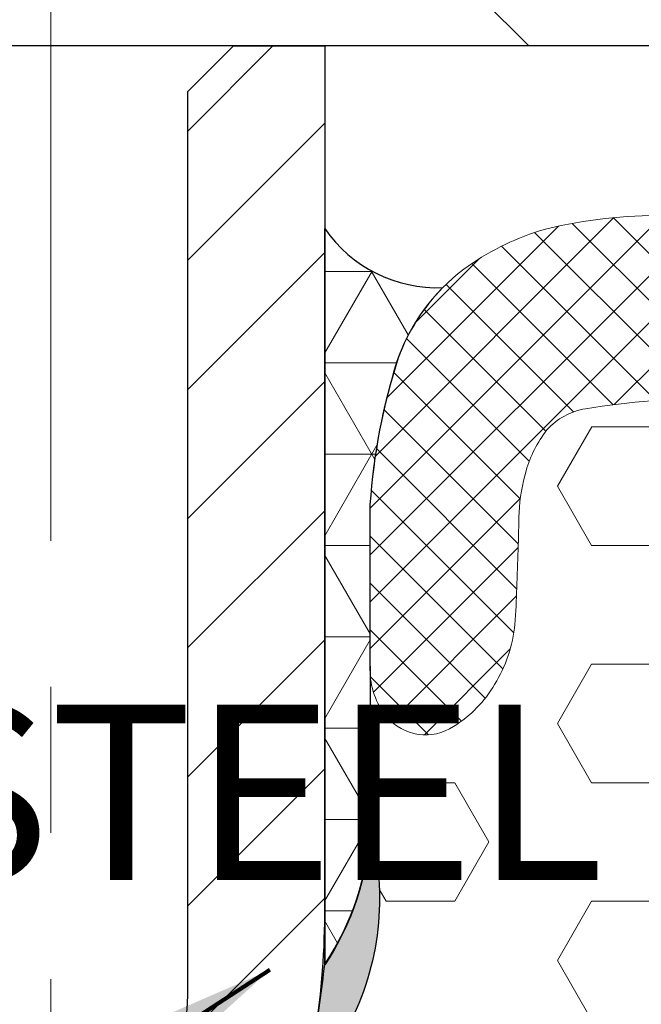
# Model space of a CAD drawing. Extents: x 40 to 3254, y 24 to 1977.
# Drawn here: x 50 to 51, y 34 to 35 of the extents above; entities that cross this region are included whole.
import ezdxf

# ---------------------------------------------------------------- set-up
doc = ezdxf.new("R2010")
doc.units = 0
doc.header["$LTSCALE"] = 5
doc.header["$MEASUREMENT"] = 0
doc.linetypes.add('CENTER2', pattern=[1.125, 0.75, -0.125, 0.125, -0.125])
doc.linetypes.add('CENTERX2', pattern=[4, 2.5, -0.5, 0.5, -0.5])
for name, color, linetype, lineweight in [('CENTERLINE - L', 1, 'CENTERX2', 18), ('CORNER BEAD - H', 50, 'CONTINUOUS', 15), ('CORNER BEAD - L', 52, 'CONTINUOUS', 25), ('COVER PLATE - H', 251, 'CONTINUOUS', 13), ('COVER PLATE - L', 7, 'CONTINUOUS', 25), ('EPOXY ADHESIVE - H', 50, 'CONTINUOUS', 15), ('EPOXY ADHESIVE - L', 52, 'CONTINUOUS', 25), ('FOAM INSERT - H', 150, 'CONTINUOUS', 9), ('SILICONE BELLOWS - H', 20, 'CONTINUOUS', 13), ('SILICONE BELLOWS - L', 22, 'CONTINUOUS', 13), ('SPLINE - H', 251, 'CONTINUOUS', 15), ('SPLINE - L', 7, 'CONTINUOUS', 25), ('TEXT - 4', 241, 'CONTINUOUS', 25)]:
    doc.layers.add(name, color=color, linetype=linetype, lineweight=lineweight)
doc.styles.add('ROMANS', font='romans', dxfattribs={"width": 0.9})
doc.dimstyles.get("Standard").update_dxf_attribs({"dimtxt": 0.18, "dimasz": 0.18, "dimexe": 0.18, "dimexo": 0.0625, "dimgap": 0.09, "dimtad": 0, "dimtih": 1, "dimtoh": 1, "dimdec": 4, "dimzin": 0, "dimdsep": 46, "dimtxsty": 'Standard', "dimcen": 0.09, "dimadec": 0, "dimazin": 0, "dimtfac": 1, "dimtdec": 4, "dimtofl": 0, "dimtmove": 0, "dimatfit": 3, "dimfxl": 1, "dimtolj": 1, "dimtzin": 0, "dimarcsym": 0})
pattern_1 = [(0, (219.8617394255072, 7316.002356495496), (0, 0.08118988160479113), [0.046875, -0.09375]), (120, (219.8617394255072, 7316.002356495496), (-0.0703125, -0.04059494080239554), [0.04687499999999996, -0.09374999999999992]), (59.99999999999999, (219.9086144255072, 7316.002356495496), (-0.07031249999999999, 0.04059494080239557), [0.046875, -0.09375])]

msp = doc.modelspace()

# ---------------------------------------------------------------- hatches: boundary and pattern name
at = {"layer": 'CORNER BEAD - H'}
h = msp.add_hatch(dxfattribs=at)
h.set_pattern_fill('NET3', color=256, scale=0.4999999999999999, style=0)
h.set_pattern_definition([(0, (0.5985002179930561, 3.242031049666139e-05), (0, 0.06249999999999999), []), (59.99999999999999, (0.5985002179930561, 3.242031049666139e-05), (-0.05412658773652741, 0.03125), []), (120, (0.5985002179930561, 3.242031049666139e-05), (-0.05412658773652741, -0.03124999999999998), [])])
edge = h.paths.add_edge_path()
edge.add_arc((50.58406355815787, 35.08215944533495), 0.093106355479148, 214.3893480362027, 272.44508757009254, ccw=False)
edge.add_line((50.50723046946613, 35.02957170995209), (50.50704465885604, 34.52557436957893))
edge.add_arc((50.34307796789563, 34.63383967194915), 0.1964852448450507, 326.5636805051932, 341.5398348284689)
edge.add_arc((50.35761921895807, 34.62766724778885), 0.1807420843522572, 341.9362178496873, 357.4321903303847)
edge.add_line((50.53817981987434, 34.61956968934491), (50.53814744569087, 34.84072051696749))
edge.add_arc((50.96049752329196, 34.8116132549903), 0.4233518876176887, 522.1950224577906, 536.0575586247404, ccw=False)
edge.add_arc((50.68441523255358, 34.89398020153408), 0.1354400358036407, 508.7593386073654, 519.6567932809546, ccw=False)
edge.add_arc((50.58504940136181, 34.95721141660227), 0.01786848259590203, 498.1662779620774, 516.8926397902292, ccw=False)
edge.add_arc((50.68441523255086, 34.89398020153607), 0.135440035800265, 501.4691251659379, 506.29957914507156, ccw=False)
edge.add_arc((50.68441523255265, 34.89398020153489), 0.1354400358023991, 495.36551805785336, 501.4691251660152, ccw=False)
at = {"layer": 'COVER PLATE - H'}
h = msp.add_hatch(dxfattribs=at)
h.set_pattern_fill('ANSI31', color=252, scale=2, angle=90, style=0)
h.set_pattern_definition([(135, (0.9483583552270574, 0), (-0.1767766952966369, -0.1767766952966368), [])])
edge = h.paths.add_edge_path()
edge.add_arc((49.44572575840079, 35.5300711392758), 0.1261040642077161, 179.0909962673503, 275.6129783637897, ccw=False)
edge.add_line((49.31963756416093, 35.53207170995275), (49.31963756415836, 36.63905015122292))
edge.add_line((49.31963756415836, 36.63905015122292), (49.16963756415657, 36.74530015122183))
edge.add_line((49.16963756415657, 36.74530015122183), (49.06963756416093, 36.74530015122001))
edge.add_line((49.06963756416093, 36.74530015122001), (49.06963756416093, 35.53155015122103))
edge.add_line((49.06963756416093, 35.53155015122103), (49.06963756416093, 35.5270998689953))
edge.add_arc((49.44464340421547, 35.52958578947401), 0.3750140795698725, 180.3798091926259, 270)
edge.add_line((49.44464340421547, 35.15457170990414), (53.56963756416104, 35.15462354886732))
edge.add_line((53.56963756416104, 35.15462354886732), (53.56963756416104, 35.21722722669766))
edge.add_line((53.56963756416104, 35.21722722669766), (52.50686020917178, 35.40457170995215))
edge.add_line((52.50686020917178, 35.40457170995215), (49.45805978649955, 35.40457170995215))
at = {"layer": 'EPOXY ADHESIVE - H'}
h = msp.add_hatch(dxfattribs=at)
h.set_pattern_fill('AR-SAND', color=256, scale=0.02, angle=45, style=0)
h.set_pattern_definition([(82.50000000000001, (0.5985002179930561, 3.242031049666139e-05), (-0.02814026367819285, 0.0263585424506322), [0, -0.03039999999999995, 0, -0.03399999999999991, 0, -0.03249999999999991]), (52.49999999999999, (0.5985002179930561, 3.242031049666139e-05), (-0.01488275021484172, 0.06493959459407356), [0, -0.0164, 0, -0.0274, 0, -0.0105]), (12.5, (0.5811053911758677, -0.01736240650669174), (0.04396058545780594, 0.04412064766304935), [0, -0.01, 0, -0.036, 0, -0.047]), (2.499999999999997, (0.5811053911758677, -0.01736240650669174), (0.03010084327103237, 0.05492525701690203), [0, -0.005, 0, -0.0236, 0, -0.027])])
edge = h.paths.add_edge_path()
edge.add_arc((50.35783211316051, 34.62766724778889), 0.180742084352312, 325.8169672031365, 357.432190330356)
edge.add_arc((50.35734482398688, 34.57074131522102), 0.1875167955826955, 332.1331292462359, 375.0934817537182, ccw=False)
edge.add_arc((50.94981513490517, 34.34618983916962), 0.448122873689874, 522.2116079350099, 539.0191781925838)
edge.add_arc((50.04965957576329, 34.35906623489362), 0.4521283118772265, 339.27860860574873, 359.34031448141604, ccw=False)
edge.add_arc((51.8468834437701, 33.68236427969937), 1.468273180189278, 519.3946462815765, 524.5591804973504)
edge.add_arc((49.40161062635689, 34.00091946641081), 1.032534300781869, 355.9812995480303, 364.0187004519693, ccw=False)
edge.add_arc((51.80898075738147, 33.81160085739263), 1.382331216697338, 535.1465079904555, 544.8534920095443)
edge.add_arc((49.27002996978275, 33.58499940065681), 1.166739590736413, 354.6076414681341, 365.3923585318659, ccw=False)
edge.add_arc((51.06019161604178, 33.39486433699263), 0.633717860209942, 532.7030103550843, 547.296989644915)
edge.add_arc((49.39141998329706, 33.16971434963391), 1.050197016978991, 352.08259166076874, 367.91740833923126, ccw=False)
edge.add_arc((51.84593972607811, 32.92693717239156), 1.41773284822557, 536.0315491406059, 543.9684508593938)
edge.add_arc((49.64328339733473, 32.72603034776749), 0.7949958952149031, 352.5711047067758, 367.4288952932242, ccw=False)
edge.add_arc((51.17040679332106, 32.55502591651886), 0.7419431530194841, 534.7247275150796, 545.275272484921)
edge.add_arc((50.09588512024039, 32.46539509840009), 0.3364034192775898, 341.94791051655557, 363.65000177942744, ccw=False)
edge.add_arc((51.38870496703413, 32.14089193933067), 0.9975948689336666, 527.2446217171758, 532.5997167521531)
edge.add_arc((49.77954710693485, 32.31249503303564), 0.6213698649151594, 345.27656842358607, 356.02146232489685, ccw=False)
edge.add_line((50.38051360603942, 32.15457170993649), (50.36585045836356, 32.15457170993649))
edge.add_line((50.36585045836356, 32.15457170993649), (50.40790336574315, 32.39306559902083))
edge.add_arc((50.03860045836629, 32.45818366564537), 0.3749999999972224, 350.0000000000115, 360.0000000000379)
edge.add_line((50.41360045836351, 32.45818366564562), (50.41360045836351, 34.15457170993649))
edge.add_line((50.41360045836351, 34.15457170993649), (50.44360045836371, 34.15457170993649))
edge.add_line((50.44360045836371, 34.15457170993649), (50.49975433486967, 34.47303616886565))
edge.add_arc((49.68464028410333, 34.61676276837029), 0.8276884988701234, 350.0000000000024, 353.7127070483755)
at = {"layer": 'FOAM INSERT - H'}
h = msp.add_hatch(dxfattribs=at)
h.set_pattern_fill('HEX', color=256, scale=0.375, style=0)
h.set_pattern_definition(pattern_1)
edge = h.paths.add_edge_path()
edge.add_arc((51.97064138238016, 33.14360300002977), 2.880016532651197, 176.8801696761153, 183.1198303238849)
edge.add_arc((47.44452989886516, 32.82197442300359), 1.65857971757022, -5.705404052106076, 5.705404052106019, ccw=False)
edge.add_arc((51.23030012676719, 32.48087464123604), 2.142665082669986, 175.2826237890058, 184.717376210994)
edge.add_arc((47.74484210923011, 32.12514927742578), 1.361933373573727, -7.573965562981186, 7.573965562980902, ccw=False)
edge.add_arc((58.14678799764548, 31.76346872077901), 9.05372755506383, 178.8470767320583, 181.1994172948496)
edge.add_arc((49.14163308786157, 31.55580248996223), 0.05000000000023663, 59.574207750146286, 158.7138204893289, ccw=False)
edge.add_arc((49.1194771487727, 31.51807752533401), 0.09374995535004145, 4.195127599271018, 59.57420774964561, ccw=False)
edge.add_line((49.21297592003174, 31.52493565198675), (49.21744144868836, 31.46405584142268))
edge.add_arc((49.36657524048804, 31.47499479194129), 0.1495344391603429, 184.1951275992239, 246.9138493115921)
edge.add_arc((49.70421745698557, 32.79536628759134), 1.510826656689998, 254.7939291790721, 285.4961012838289)
edge.add_arc((50.04469541153971, 31.47499479194221), 0.1495344391602524, 294.990638565232, 355.8048724011217)
edge.add_line((50.19382920333937, 31.4640558414245), (50.1982947319828, 31.52493565181577))
edge.add_arc((50.29179350328874, 31.51807752530895), 0.09374995538614952, 120.4257922752358, 175.8048724917696, ccw=False)
edge.add_arc((50.26963756416558, 31.55580248995944), 0.0499999999997715, 3.6641267797676846e-10, 120.4257922755481, ccw=False)
edge.add_line((50.31963756416536, 31.55580248995976), (50.31963756416184, 32.15457170995215))
edge.add_line((50.31963756416184, 32.15457170995215), (50.27363756416145, 32.15457170995215))
edge.add_line((50.27363756416145, 32.15457170995215), (50.25897441648561, 32.15457170993649))
edge.add_arc((50.85994091559018, 32.31249503303564), 0.6213698649151598, 183.9785376751031, 194.7234315764139, ccw=False)
edge.add_arc((49.2507830554909, 32.14089193933067), 0.9975948689336669, 7.400283247846956, 12.75537828282419)
edge.add_arc((50.54360290228464, 32.46539509840009), 0.3364034192775889, 176.3499982205725, 198.0520894834445, ccw=False)
edge.add_arc((49.46908122920397, 32.55502591651886), 0.7419431530194848, 354.7247275150791, 365.2752724849204)
edge.add_arc((50.9962046251903, 32.72603034776749), 0.7949958952149031, 172.5711047067758, 187.4288952932242, ccw=False)
edge.add_arc((48.79354829644692, 32.92693717239156), 1.417732848225569, 356.0315491406062, 363.9684508593938)
edge.add_arc((51.24806803922797, 33.16971434963391), 1.050197016978992, 172.0825916607687, 187.9174083392316, ccw=False)
edge.add_arc((49.57929640648325, 33.39486433699263), 0.6337178602099411, 352.7030103550849, 367.2969896449156)
edge.add_arc((51.36945805274227, 33.58499940065681), 1.166739590736413, 174.6076414681341, 185.3923585318659, ccw=False)
edge.add_arc((48.83050726514356, 33.81160085739263), 1.382331216697338, 355.1465079904557, 364.8534920095445)
edge.add_arc((51.23787739616814, 34.00091946641081), 1.032534300781869, 175.9812995480307, 184.0187004519697, ccw=False)
edge.add_arc((48.79260457875493, 33.68236427969937), 1.468273180189278, 15.44081950264963, 20.60535371842367)
edge.add_arc((50.58982844676174, 34.35906623489362), 0.4521283118772278, 180.659685518584, 200.7213913942513, ccw=False)
edge.add_arc((49.68967288761986, 34.34618983916962), 0.4481228736898725, 0.9808218074162495, 17.78839206499012)
edge.add_arc((50.28214319853815, 34.57074131522102), 0.1875167955826946, 164.9065182462818, 207.8668707537641, ccw=False)
edge.add_line((50.10109530844819, 34.61956968934486), (50.10111091579831, 34.72618483829979))
edge.add_arc((50.05040507284549, 34.72751982300399), 0.05072341366386993, 320.73081872415287, 358.4918636788656, ccw=False)
edge.add_arc((50.06306649907968, 34.71759400464634), 0.03464006022945635, 236.3323838365019, 320.18521799946046, ccw=False)
edge.add_arc((50.08841520778586, 34.76035452284705), 0.08432127594975768, 210.5267490952431, 238.10506879656282, ccw=False)
edge.add_arc((50.09596898409604, 34.76738720199294), 0.09442634660312849, 185.3184945713735, 211.8745412896683, ccw=False)
edge.add_arc((50.35096830550039, 34.78888530535416), 0.3503276575676371, 180.8576224840933, 184.9536393498466, ccw=False)
edge.add_arc((52.0601244146101, 34.87349482333514), 2.061403727017799, 181.061125654995, 182.498218804686, ccw=False)
edge.add_arc((49.87226192301816, 34.82831730447251), 0.1270054550714763, 3.160504820984404, 16.21758461215925)
edge.add_arc((49.91223115477036, 34.83969398084494), 0.08544966788375248, 16.37774787541139, 37.45854639230133)
edge.add_arc((49.94611403660659, 34.86129244406494), 0.04554953077521973, 41.81805102148606, 80.72477268144824)
edge.add_arc((49.8617134488146, 34.32739349046113), 0.5860779406635612, 80.99412637628225, 89.89008018612923)
edge.add_arc((49.85618666302337, 34.38904512245131), 0.5244674059060935, 89.27337094758305, 100.278064008458)
edge.add_arc((49.77319045331655, 34.86424910890265), 0.04219598674079422, 104.5240219134842, 142.5128413460662)
edge.add_arc((49.81082999618322, 34.84165124936737), 0.08595939006793799, 145.8311818564553, 166.0379478582052)
edge.add_arc((49.89722286593638, 34.81784971872086), 0.1755571251344597, 165.3024535013894, 182.4380987897352)
edge.add_arc((49.35656173664209, 34.81340422530747), 0.3652754316800012, 354.1824028415088, 359.5258634909498, ccw=False)
edge.add_arc((49.57683976410193, 34.78505522195061), 0.1433788355583894, 333.7591109280658, 356.53085864099023, ccw=False)
edge.add_arc((49.60106705165622, 34.76532744878625), 0.1131414597407424, 307.6114547930047, 337.29745171921485, ccw=False)
edge.add_arc((49.60481200163444, 34.77430613891773), 0.1182705173850644, 268.18894147751223, 303.51615872062035, ccw=False)
edge.add_arc((49.59733643662167, 34.77430613891773), 0.1182705173850595, 236.4838412793854, 271.8110585223846, ccw=False)
edge.add_arc((49.60108138659991, 34.76532744878625), 0.1131414597407402, 202.7025482807851, 232.38854520699522, ccw=False)
edge.add_arc((49.6253086741542, 34.78505522195061), 0.1433788355583919, 183.4691413590098, 206.2408890719342, ccw=False)
edge.add_arc((49.84558670161404, 34.81340422530747), 0.3652754316800013, 180.4741365090502, 185.8175971584912, ccw=False)
edge.add_arc((49.30492557231975, 34.81784971872086), 0.1755571251344596, 357.5619012102648, 374.6975464986106)
edge.add_arc((49.39131844207291, 34.84165124936738), 0.08595939006793786, 13.9620521417902, 34.16881814354464)
edge.add_arc((49.42895798493959, 34.86424910890264), 0.04219598674079668, 37.48715865395494, 75.47597808652758)
edge.add_arc((49.34596177523276, 34.38904512245131), 0.524467405906093, 79.72193599154201, 90.72662905241694)
edge.add_arc((49.34043498944173, 34.32739349045878), 0.5860779406659139, 90.10991981388909, 99.00587362370028)
edge.add_arc((49.25603440164954, 34.86129244406494), 0.04554953077521827, 99.27522731854295, 138.1819489785013)
edge.add_arc((49.28991728348577, 34.83969398084496), 0.08544966788374875, 142.5414536077025, 163.6222521245977)
edge.add_arc((49.32988651523797, 34.82831730447251), 0.1270054550714765, 163.7824153878408, 176.8394951790156)
edge.add_arc((47.14202402364943, 34.87349482333503), 2.061403727014401, 357.5017811953128, 358.93887434500624, ccw=False)
edge.add_arc((48.85118013275574, 34.78888530535416), 0.3503276575676371, 355.04636065015336, 359.1423775159067, ccw=False)
edge.add_arc((49.1061794541601, 34.76738720199294), 0.09442634660312237, 328.1254587103294, 354.68150542862605, ccw=False)
edge.add_arc((49.11373323047027, 34.76035452284705), 0.08432127594975794, 301.89493120343724, 329.47325090475687, ccw=False)
edge.add_arc((49.13908193917645, 34.71759400464634), 0.03464006022945921, 219.8147820005395, 303.6676161634982, ccw=False)
edge.add_arc((49.15059187253615, 34.72715080195417), 0.0496003525830834, 182.513262653685, 219.7811097080744, ccw=False)
edge.add_line((49.10103923063475, 34.7249757946076), (49.10105605540947, 34.61956968934497))
edge.add_arc((48.51589631910917, 34.5769654406709), 0.5867086491539973, -9.299856621330775, 4.164237282107422, ccw=False)
edge.add_arc((49.88843023272656, 34.39290632166389), 0.798539720225037, 173.5831164358034, 186.4168835641961)
edge.add_arc((46.44578373704954, 34.17466337568111), 2.65224845183262, -2.787780183235782, 2.787780183235725, ccw=False)
edge.add_arc((54.10251731752054, 33.84563961137164), 5.01161737416728, 177.7125649065295, 182.2874350934706)
edge.add_arc((47.24762979180937, 33.47297938937619), 1.855312598737207, -5.338982892047625, 5.338982892047625, ccw=False)
h = msp.add_hatch(dxfattribs=at)
h.set_pattern_fill('HEX', color=256, scale=0.375, style=0)
h.set_pattern_definition(pattern_1)
edge = h.paths.add_edge_path()
edge.add_arc((48.66863374594238, 33.14360300002977), 2.880016532651197, 356.88016967611514, 363.1198303238847, ccw=False)
edge.add_arc((53.19474522945738, 32.82197442300359), 1.65857971757022, 534.294595947894, 545.7054040521059)
edge.add_arc((49.40897500155535, 32.48087464123604), 2.142665082669986, 355.282623789006, 364.71737621099425, ccw=False)
edge.add_arc((52.89443301909243, 32.12514927742578), 1.361933373573727, 532.4260344370191, 547.5739655629812)
edge.add_arc((42.49248713067706, 31.76346872077901), 9.05372755506383, 358.8005827051505, 361.15292326794173, ccw=False)
edge.add_arc((51.49764204046097, 31.55580248996223), 0.05000000000023663, 381.2861795106711, 480.4257922498536)
edge.add_arc((51.51979797954984, 31.51807752533401), 0.09374995535004145, 480.4257922503544, 535.804872400729)
edge.add_line((51.4262992082908, 31.52493565198675), (51.42183367963418, 31.46405584142268))
edge.add_arc((51.2726998878345, 31.47499479194129), 0.1495344391603429, 293.0861506884078, 355.8048724007761, ccw=False)
edge.add_arc((50.93505767133696, 32.79536628759134), 1.510826656689998, 254.50389871617108, 285.2060708209279, ccw=False)
edge.add_arc((50.59457971678282, 31.47499479194221), 0.1495344391602524, 184.1951275988783, 245.0093614347681, ccw=False)
edge.add_line((50.44544592498317, 31.4640558414245), (50.44098039633974, 31.52493565181577))
edge.add_arc((50.34748162503379, 31.51807752530895), 0.09374995538614952, 364.1951275082304, 419.5742077247642)
edge.add_arc((50.36963756415695, 31.55580248995944), 0.0499999999997715, 419.5742077244519, 539.9999999996336)
edge.add_line((50.31963756415718, 31.55580248995976), (50.3196375641607, 32.15457170995215))
edge.add_line((50.3196375641607, 32.15457170995215), (50.36563756416109, 32.15457170995215))
edge.add_line((50.36563756416109, 32.15457170995215), (50.38030071183693, 32.15457170993649))
edge.add_arc((49.77933421273236, 32.31249503303564), 0.6213698649151598, 345.2765684235861, 356.0214623248968)
edge.add_arc((51.38849207283164, 32.14089193933067), 0.9975948689336669, 527.2446217171757, 532.599716752153, ccw=False)
edge.add_arc((50.0956722260379, 32.46539509840009), 0.3364034192775889, 341.9479105165556, 363.6500017794274)
edge.add_arc((51.17019389911857, 32.55502591651886), 0.7419431530194848, 174.7247275150796, 185.2752724849209, ccw=False)
edge.add_arc((49.64307050313224, 32.72603034776749), 0.7949958952149031, 352.5711047067758, 367.4288952932242)
edge.add_arc((51.84572683187562, 32.92693717239156), 1.417732848225569, 176.0315491406062, 183.9684508593938, ccw=False)
edge.add_arc((49.39120708909457, 33.16971434963391), 1.050197016978992, 352.0825916607685, 367.9174083392312)
edge.add_arc((51.05997872183929, 33.39486433699263), 0.6337178602099411, 172.7030103550844, 187.2969896449151, ccw=False)
edge.add_arc((49.26981707558026, 33.58499940065681), 1.166739590736413, 354.6076414681341, 365.3923585318659)
edge.add_arc((51.80876786317898, 33.81160085739263), 1.382331216697338, 175.1465079904555, 184.8534920095443, ccw=False)
edge.add_arc((49.4013977321544, 34.00091946641081), 1.032534300781869, 355.9812995480303, 364.0187004519693)
edge.add_arc((51.84667054956761, 33.68236427969937), 1.468273180189278, 519.3946462815763, 524.5591804973504, ccw=False)
edge.add_arc((50.0494466815608, 34.35906623489362), 0.4521283118772278, 339.2786086057488, 359.340314481416)
edge.add_arc((50.94960224070268, 34.34618983916962), 0.4481228736898725, 522.2116079350099, 539.0191781925838, ccw=False)
edge.add_arc((50.35713192978439, 34.57074131522102), 0.1875167955826946, 332.1331292462359, 375.0934817537182)
edge.add_line((50.53817981987434, 34.61956968934486), (50.53816421252423, 34.72618483829979))
edge.add_arc((50.58887005547705, 34.72751982300399), 0.05072341366386993, 181.5081363211344, 219.2691812758471)
edge.add_arc((50.57620862924286, 34.71759400464634), 0.03464006022945635, 219.8147820005395, 303.6676161634982)
edge.add_arc((50.55085992053668, 34.76035452284705), 0.08432127594975768, 301.8949312034372, 329.4732509047568)
edge.add_arc((50.5433061442265, 34.76738720199294), 0.09442634660312849, 328.1254587103317, 354.6815054286265)
edge.add_arc((50.28830682282214, 34.78888530535416), 0.3503276575676371, 355.0463606501534, 359.1423775159067)
edge.add_arc((48.57915071371244, 34.87349482333514), 2.061403727017799, 357.501781195314, 358.938874345005)
edge.add_arc((50.76701320530438, 34.82831730447251), 0.1270054550714763, 523.7824153878408, 536.8394951790156, ccw=False)
edge.add_arc((50.72704397355218, 34.83969398084494), 0.08544966788375248, 502.5414536076987, 523.6222521245886, ccw=False)
edge.add_arc((50.69316109171595, 34.86129244406494), 0.04554953077521973, 459.27522731855174, 498.181948978514, ccw=False)
edge.add_arc((50.77756167950794, 34.32739349046113), 0.5860779406635612, 450.10991981387076, 459.0058736237178, ccw=False)
edge.add_arc((50.78308846529917, 34.38904512245131), 0.5244674059060935, 439.721935991542, 450.7266290524169, ccw=False)
edge.add_arc((50.86608467500599, 34.86424910890265), 0.04219598674079422, 397.48715865393376, 435.4759780865158, ccw=False)
edge.add_arc((50.82844513213931, 34.84165124936737), 0.08595939006793799, 373.9620521417948, 394.1688181435446, ccw=False)
edge.add_arc((50.74205226238616, 34.81784971872086), 0.1755571251344597, 357.5619012102648, 374.6975464986106, ccw=False)
edge.add_arc((51.28271339168045, 34.81340422530747), 0.3652754316800012, 180.4741365090502, 185.8175971584912)
edge.add_arc((51.06243536422061, 34.78505522195061), 0.1433788355583894, 183.4691413590098, 206.2408890719342)
edge.add_arc((51.03820807666632, 34.76532744878625), 0.1131414597407424, 202.7025482807851, 232.3885452069952)
edge.add_arc((51.0344631266881, 34.77430613891773), 0.1182705173850644, 236.4838412793796, 271.8110585224878)
edge.add_arc((51.04193869170086, 34.77430613891773), 0.1182705173850595, 268.1889414776154, 303.5161587206146)
edge.add_arc((51.03819374172263, 34.76532744878625), 0.1131414597407402, 307.6114547930047, 337.297451719215)
edge.add_arc((51.01396645416833, 34.78505522195061), 0.1433788355583919, 333.7591109280658, 356.5308586409902)
edge.add_arc((50.7936884267085, 34.81340422530747), 0.3652754316800013, 354.1824028415088, 359.5258634909498)
edge.add_arc((51.33434955600278, 34.81784971872086), 0.1755571251344596, 165.3024535013894, 182.4380987897352, ccw=False)
edge.add_arc((51.24795668624963, 34.84165124936738), 0.08595939006793786, 505.83118185645526, 526.0379478582098, ccw=False)
edge.add_arc((51.21031714338295, 34.86424910890264), 0.04219598674079668, 464.5240219134724, 502.5128413460451, ccw=False)
edge.add_arc((51.29331335308978, 34.38904512245131), 0.524467405906093, 449.27337094758303, 460.278064008458, ccw=False)
edge.add_arc((51.29884013888081, 34.32739349045878), 0.5860779406659139, 440.99412637629973, 449.89008018611094, ccw=False)
edge.add_arc((51.383240726673, 34.86129244406494), 0.04554953077521827, 401.81805102149866, 440.72477268145707, ccw=False)
edge.add_arc((51.34935784483677, 34.83969398084496), 0.08544966788374875, 376.37774787540224, 397.45854639229754, ccw=False)
edge.add_arc((51.30938861308456, 34.82831730447251), 0.1270054550714765, 363.1605048209844, 376.21758461215927, ccw=False)
edge.add_arc((53.49725110467311, 34.87349482333503), 2.061403727014401, 181.0611256549937, 182.4982188046872)
edge.add_arc((51.7880949955668, 34.78888530535416), 0.3503276575676371, 180.8576224840933, 184.9536393498466)
edge.add_arc((51.53309567416244, 34.76738720199294), 0.09442634660312237, 185.3184945713739, 211.8745412896706)
edge.add_arc((51.52554189785226, 34.76035452284705), 0.08432127594975794, 210.5267490952431, 238.1050687965628)
edge.add_arc((51.50019318914609, 34.71759400464634), 0.03464006022945921, 236.3323838365018, 320.1852179994606)
edge.add_arc((51.48868325578638, 34.72715080195417), 0.0496003525830834, 320.2188902919256, 357.486737346315)
edge.add_line((51.53823589768779, 34.7249757946076), (51.53821907291307, 34.61956968934497))
edge.add_arc((52.12337880921336, 34.5769654406709), 0.5867086491539973, 535.8357627178926, 549.2998566213307)
edge.add_arc((50.75084489559598, 34.39290632166389), 0.798539720225037, 353.5831164358039, 366.4168835641966, ccw=False)
edge.add_arc((54.193491391273, 34.17466337568111), 2.65224845183262, 537.2122198167643, 542.7877801832358)
edge.add_arc((46.53675781080199, 33.84563961137164), 5.01161737416728, 357.71256490652945, 362.2874350934705, ccw=False)
edge.add_arc((53.39164533651317, 33.47297938937619), 1.855312598737207, 534.6610171079524, 545.3389828920476)
at = {"layer": 'SILICONE BELLOWS - H'}
h = msp.add_hatch(dxfattribs=at)
h.set_pattern_fill('ANSI37', color=256, scale=0.1812307692189964, style=0)
h.set_pattern_definition([(45, (0.5985002179930348, -0.1722743486767087), (-0.01601868823430082, 0.01601868823430083), []), (135, (0.5985002179930348, -0.1722743486767087), (-0.01601868823430083, -0.01601868823430082), [])])
edge = h.paths.add_edge_path()
edge.add_arc((50.69316109171594, 34.86129244406494), 0.04554953077521827, 459.2752273185429, 498.1819489785014)
edge.add_arc((50.72704397355218, 34.83969398084496), 0.08544966788374875, 502.5414536077024, 523.6222521245977)
edge.add_arc((50.76701320530438, 34.82831730447251), 0.1270054550714765, 523.7824153878407, 536.8394951790157)
edge.add_arc((48.57915071371244, 34.87349482333514), 2.061403727017799, 357.501781195314, 358.93887434500505, ccw=False)
edge.add_arc((50.28830682282214, 34.78888530535416), 0.3503276575676371, 355.0463606501534, 359.14237751590673, ccw=False)
edge.add_arc((50.5433061442265, 34.76738720199294), 0.09442634660312944, 328.12545871033166, 354.68150542862645, ccw=False)
edge.add_arc((50.55085992053668, 34.76035452284705), 0.08432127594975794, 301.89493120343724, 329.47325090475687, ccw=False)
edge.add_arc((50.57620862924286, 34.71759400464634), 0.03464006022945921, 219.8147820005395, 303.66761616349817, ccw=False)
edge.add_arc((50.58887005547705, 34.72751982300399), 0.05072341366387835, 179.67742630017, 219.269181275842, ccw=False)
edge.add_line((50.53814744569087, 34.727805392952), (50.53814744569087, 34.84072051696749))
edge.add_arc((50.96731583060507, 34.81073680702227), 0.4302145109964813, 522.6900784798354, 536.0035428479056, ccw=False)
edge.add_arc((50.68441523255358, 34.89398020153407), 0.1354400358036362, 487.2487063373087, 520.7009701598886, ccw=False)
edge.add_arc((50.7112439894067, 34.85134757709619), 0.185668372687462, 467.8506672522775, 485.8758359879623, ccw=False)
edge.add_arc((50.73648189103901, 34.71180819220417), 0.3267649539618434, 450.3203893595056, 464.56099717075926, ccw=False)
edge.add_arc((50.77570678364921, 33.84180423458212), 1.197467692655339, 449.20418450070616, 451.96462356282336, ccw=False)
edge.add_arc((50.78184057968229, 34.03181525865701), 1.007395863218107, 446.03534008782367, 449.40291300279586, ccw=False)
edge.add_arc((50.85007282134014, 34.84991262247165), 0.1868930833425972, 420.9036389556947, 449.56458111497824, ccw=False)
edge.add_arc((50.84664458655432, 34.84784324037419), 0.1903787910533918, 406.5992971925329, 420.3049338244625, ccw=False)
edge.add_arc((50.82682117181213, 34.82778991119745), 0.218570352484555, 390.6116697753516, 406.43560352437544, ccw=False)
edge.add_arc((50.90117724763365, 34.87205380641024), 0.1320369517142451, 364.9055023934673, 390.51106220476777, ccw=False)
edge.add_arc((50.19378289358854, 34.80056789031279), 0.8430214559227851, 362.5415115781612, 365.6349837745205, ccw=False)
edge.add_arc((47.35302372473575, 34.65897862380204), 3.687297352807921, 361.9430748687318, 362.7820767460155, ccw=False)
edge.add_arc((54.72337809365327, 34.65897862380204), 3.687297352808, 537.2179232539845, 538.0569251312681, ccw=False)
edge.add_arc((51.88261892480041, 34.80056789031279), 0.8430214559227923, 534.3650162254796, 537.4584884218389, ccw=False)
edge.add_arc((51.1752245707553, 34.87205380641024), 0.1320369517142442, 509.48893779523223, 535.0944976065327, ccw=False)
edge.add_arc((51.24958064657681, 34.82778991119745), 0.2185703524845554, 493.5643964756245, 509.38833022464837, ccw=False)
edge.add_arc((51.22975723183463, 34.84784324037419), 0.1903787910533917, 479.6950661755375, 493.4007028074671, ccw=False)
edge.add_arc((51.2263289970488, 34.84991262247165), 0.1868930833425965, 450.43541888502176, 479.0963610443053, ccw=False)
edge.add_arc((51.29456123870666, 34.03181525865701), 1.007395863218107, 450.59708699720414, 453.96465991217633, ccw=False)
edge.add_arc((51.30069503473973, 33.84180423458212), 1.197467692655339, 448.03537643717664, 450.79581549929384, ccw=False)
edge.add_arc((51.33991992734994, 34.71180819220417), 0.3267649539618445, 435.43900282924074, 449.6796106404944, ccw=False)
edge.add_arc((51.36515782898225, 34.85134757709619), 0.1856683726874624, 414.1241640120377, 432.1493327477225, ccw=False)
edge.add_arc((51.39198658583537, 34.89398020153408), 0.135440035803629, 390.47041523690126, 412.7512936626895, ccw=False)
edge.add_arc((51.39235939636535, 34.89425269489328), 0.1349805419124598, 379.0107150446821, 390.45097013018807, ccw=False)
edge.add_arc((51.10908598778387, 34.81073680702227), 0.4302145109964888, 363.9964571520943, 377.23725900075954, ccw=False)
edge.add_line((51.53825437269808, 34.84072051696749), (51.53823589768779, 34.7249757946076))
edge.add_arc((51.48868325578638, 34.72715080195417), 0.04960035258308842, 320.2188902919256, 357.48673734631495, ccw=False)
edge.add_arc((51.50019318914609, 34.71759400464634), 0.03464006022945635, 236.3323838365018, 320.1852179994605, ccw=False)
edge.add_arc((51.52554189785226, 34.76035452284705), 0.08432127594975768, 210.5267490952431, 238.10506879656282, ccw=False)
edge.add_arc((51.53309567416244, 34.76738720199294), 0.09442634660312245, 185.3184945713739, 211.8745412896706, ccw=False)
edge.add_arc((51.7880949955668, 34.78888530535416), 0.3503276575676371, 180.8576224840933, 184.9536393498466, ccw=False)
edge.add_arc((53.49725110467311, 34.87349482333503), 2.061403727014401, 181.0611256549938, 182.4982188046872, ccw=False)
edge.add_arc((51.30938861308456, 34.82831730447251), 0.1270054550714763, 363.1605048209844, 376.2175846121592)
edge.add_arc((51.34935784483677, 34.83969398084494), 0.08544966788375248, 376.3777478754114, 397.4585463923013)
edge.add_arc((51.38324072667299, 34.86129244406494), 0.04554953077521973, 401.818051021486, 440.7247726814483)
edge.add_arc((51.29884013888081, 34.32739349045878), 0.5860779406659141, 440.9941263762997, 449.8900801861109)
edge.add_arc((51.29331335308978, 34.38904512245131), 0.5244674059060935, 449.273370947583, 460.278064008458)
edge.add_arc((51.21031714338296, 34.86424910890265), 0.04219598674079422, 464.5240219134842, 502.5128413460662)
edge.add_arc((51.24795668624963, 34.84165124936737), 0.08595939006793799, 505.8311818564554, 526.0379478582053)
edge.add_arc((51.33434955600278, 34.81784971872086), 0.1755571251344597, 525.3024535013893, 542.4380987897352)
edge.add_arc((50.7936884267085, 34.81340422530747), 0.3652754316800012, 354.1824028415088, 359.5258634909498, ccw=False)
edge.add_arc((51.01396645416833, 34.78505522195061), 0.1433788355583894, 333.75911092806575, 356.53085864099023, ccw=False)
edge.add_arc((51.03819374172263, 34.76532744878625), 0.1131414597407424, 307.6114547930047, 337.2974517192149, ccw=False)
edge.add_arc((51.04193869170085, 34.77430613891773), 0.1182705173850644, 268.18894147751223, 303.51615872062035, ccw=False)
edge.add_arc((51.03446312668808, 34.77430613891773), 0.1182705173850595, 236.4838412793854, 271.8110585223846, ccw=False)
edge.add_arc((51.03820807666632, 34.76532744878625), 0.1131414597407402, 202.7025482807851, 232.38854520699522, ccw=False)
edge.add_arc((51.06243536422061, 34.78505522195061), 0.1433788355583919, 183.4691413590098, 206.2408890719342, ccw=False)
edge.add_arc((51.28271339168045, 34.81340422530747), 0.3652754316800013, 180.4741365090502, 185.8175971584912, ccw=False)
edge.add_arc((50.74205226238616, 34.81784971872086), 0.1755571251344596, 357.5619012102648, 374.6975464986106)
edge.add_arc((50.82844513213931, 34.84165124936738), 0.08595939006793786, 373.9620521417901, 394.1688181435446)
edge.add_arc((50.86608467500599, 34.86424910890264), 0.04219598674079668, 397.487158653955, 435.4759780865276)
edge.add_arc((50.78308846529917, 34.38904512245131), 0.524467405906093, 439.721935991542, 450.7266290524169)
edge.add_arc((50.77756167950794, 34.32739349046113), 0.5860779406635617, 450.1099198138708, 459.0058736237178)
at = {"layer": 'SPLINE - H'}
h = msp.add_hatch(dxfattribs=at)
h.set_pattern_fill('ANSI31', color=256, scale=0.5)
h.set_pattern_definition([(45, (841.0085088029721, -12820.93918822714), (-0.04419417382415922, 0.04419417382415922), [])])
h.paths.add_polyline_path([(50.5071375641615, 35.15457170995215), (50.4446375641615, 35.15457170995215), (50.4133875641615, 35.12332170995215), (50.41338756416127, 34.50457170995251, -1), (50.22588756416127, 34.50457170995251), (50.22588756416127, 35.12332170995215), (50.19463756416127, 35.15457170995215), (50.1321375641615, 35.15457170995215), (50.1321375641615, 34.64492948500957), (50.13213756416127, 34.55986025771709, 0.04366094290920165), (50.13973368765522, 34.47303616888131), (50.1958875641613, 34.15457170995215), (50.25546177575626, 34.15457170995215, 0.466307658154922), (50.25841619901581, 34.15809265448625), (50.22588756416127, 34.34257170995225), (50.41338756416127, 34.34257170995225), (50.38085892930695, 34.15809265448625, 0.466307658154581), (50.38381335256651, 34.15457170995215), (50.42838756416137, 34.15457170995215), (50.44338756416147, 34.15457170995215), (50.49954144066754, 34.47303616888131, 0.04366094290853195), (50.5071375641615, 34.55986025771527), (50.5071375641615, 34.64492948500957)])

# ---------------------------------------------------------------- linework, layer by layer
at = {"layer": 'CENTERLINE - L', "linetype": 'CENTER2', "ltscale": 0.125}
msp.add_line((50.31963756416127, 35.28459217532316), (50.31963756416127, 32.0503181935921), dxfattribs=at)
at = {"layer": 'CORNER BEAD - L'}
for p, q in [((50.50713756416081, 35.02957170997398), (50.5071375641607, 34.52557200956618)), ((50.50713756416104, 34.52557200956618), (50.50713756416081, 35.02957170997216))]:
    msp.add_line(p, q, dxfattribs=at)
msp.add_lwpolyline([(50.50713756416108, 34.52556762888725), (50.50713756416108, 35.02957170995209, 0.2581048248086029), (50.58803565003986, 34.98913785689071, 0.1063893753585562), (50.55742299214914, 34.94106495676919, 0.0605605992731072), (50.53814744569087, 34.84072051696749), (50.53817981987434, 34.61956968934491, -0.1363289277276768), (50.50713756416108, 34.52556762888725, 14.24629288298398)], format="xyb", dxfattribs=at)
at = {"layer": 'COVER PLATE - L'}
msp.add_line((53.56963756416104, 35.15457170995215), (49.44463756416093, 35.15457170995215), dxfattribs=at)
at = {"layer": 'EPOXY ADHESIVE - L'}
msp.add_lwpolyline([(50.36563756416132, 32.15457170995215), (50.4076904715409, 32.39306559903649, 0.04366094290857811), (50.41338756416127, 32.45818366566128), (50.41338756416127, 34.15457170995215), (50.44338756416147, 34.15457170995215), (50.49954144066743, 34.47303616888131, 0.0162011577957699), (50.50713756416133, 34.52611939945828, 0.1388291698526004), (50.53817981987459, 34.61956968936052, -0.1896767075242693), (50.52290353633018, 34.48309245278593, 0.07346861928401734), (50.50154502559106, 34.35386068726497, -0.08775997345299494), (50.4723277152607, 34.19909235661013, 0.02253834675767746), (50.43139326826161, 34.07328159665244, -0.03508416166002713), (50.43139326826161, 33.92855733620049, 0.04238005308392095), (50.43139326826161, 33.6946443786161, -0.04709197039529051), (50.43139326826161, 33.47535442272883, 0.06376445727533783), (50.43139326826161, 33.31437425128775, -0.06920257582673), (50.43139326826161, 33.02505444801137, 0.03464511820554665), (50.43139326826161, 32.82881989680307, -0.06492031679683456), (50.43139326826161, 32.62324079876323, 0.04606798486780288), (50.43139326826161, 32.48681103430579, -0.09497728769075414), (50.41551624949019, 32.36114990109873, 0.02337026334178041), (50.39920664476462, 32.26938265627382, -0.04691782515043517), (50.38030071183718, 32.15457170995215), (50.36563756416132, 32.15457170995215)], format="xyb", dxfattribs=at)
at = {"layer": 'SILICONE BELLOWS - L'}
msp.add_lwpolyline([(50.77643731154957, 34.91347035259539, 0.03883542711284673), (50.6858195493332, 34.90624643731676, 0.171412435368634), (50.6592145763979, 34.89166338167977, 0.09224262990159222), (50.64506154933706, 34.86378812663299, 0.05703397930970558), (50.64020092478093, 34.83531952743053, -0.006270583965062588), (50.6385952354766, 34.78364167904709, -0.01787414827499054), (50.6373259693457, 34.75863463566251, -0.1163939996453409), (50.62349360296049, 34.7175243260771, -0.120917314399093), (50.59541218196141, 34.68876420520746, -0.3831274652009938), (50.54960096322488, 34.69541370073102, -0.1744908676016926), (50.53814744569087, 34.727805392952), (50.53814744569087, 34.84072051696749, -0.05815637909974898), (50.55658603991731, 34.93874291825738, -0.1470085381966779), (50.60243662738118, 35.00179259225276, -0.07881220732313314), (50.65432973314224, 35.02807763127565, -0.06221646518163088), (50.73465468021125, 35.03856803740899, -0.01204527010147321)], format="xyb", dxfattribs=at)
at = {"layer": 'SPLINE - L'}
for p, q in [((50.4133875641615, 35.12332170995215), (50.4446375641615, 35.15457170995215)), ((50.4133875641615, 35.12332170995215), (50.4446375641615, 35.15457170995215)), ((50.4446375641615, 35.15457170995215), (50.5071375641615, 35.15457170995215)), ((50.50713756416127, 35.15457170995215), (50.4446375641615, 35.15457170995215)), ((50.5071375641615, 35.15457170995215), (50.5071375641615, 34.64492948500957)), ((50.50713756416127, 35.15457170995215), (50.50713756416127, 34.64492948500957)), ((50.41338756416127, 34.50457170995251), (50.4133875641615, 35.12332170995215)), ((50.4133875641615, 34.50457170995251), (50.4133875641615, 35.12332170995215)), ((50.5071375641615, 34.64492948500957), (50.5071375641615, 34.55986025771527)), ((50.5071375641615, 34.64492948500957), (50.5071375641615, 34.55986025771527))]:
    msp.add_line(p, q, dxfattribs=at)
for centre, radius, start in [((50.0071375641615, 34.55986025771527), 0.5, 350.0000000000474), ((50.0071375641615, 34.55986025771527), 0.5, 350.0000000000474), ((50.0071375641615, 34.55986025771527), 0.5, 350.0000000000474), ((50.31963756416127, 34.50457170995251), 0.09375, 180)]:
    msp.add_arc(centre, radius, start, 0, dxfattribs=at)

# ---------------------------------------------------------------- texts
at = {"layer": 'TEXT - 4', "insert": (47.14105487299972, 34.90374019791063), "char_height": 0.12, "attachment_point": 1, "style": 'ROMANS'}
msp.add_mtext('\\pi-3.2143;SAND-BLASTED ALUMINUM COVERPLATE\\P\\pi-4.392;ALSO AVAILABLE IN SAND-BLASTED STAINLESS STEEL\\P\\pi-2.4377;OTHER FINISHES BY REQUEST \\P\\pi-0.324;   ', dxfattribs=at)

# ---------------------------------------------------------------- leaders
at = {"layer": 'TEXT - 4'}
msp.add_leader([(50.46954206400243, 34.5220596670996), (47.40430639882619, 32.54177788660841), (47.19778072341333, 32.54177788660841)], dimstyle='Standard', override={"dimtxt": 0.7, "dimasz": 0.1, "dimexe": 0.5, "dimexo": 0.5, "dimtih": 0, "dimtoh": 0, "dimtxsty": 'ROMANS', "dimdle": 0.05, "dimclrd": 256, "dimclre": 256, "dimclrt": 256, "dimtfac": 0.3, "dimlwd": 65535, "dimlwe": 65535}, dxfattribs=at)

doc.saveas('drawing.dxf')
